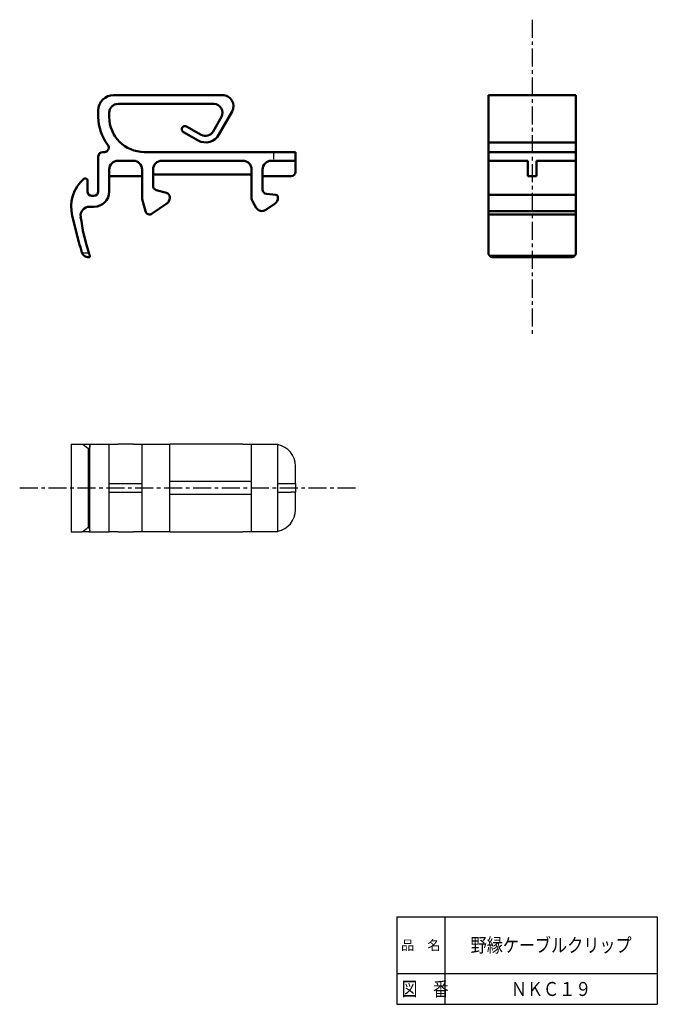
# Model space of a CAD drawing. Units: millimetres. Extents: x 40 to 186, y 20 to 245.
import ezdxf

# ---------------------------------------------------------------- set-up
doc = ezdxf.new("R2010")
doc.units = ezdxf.units.MM
doc.header["$LTSCALE"] = 0.129857
doc.linetypes.add('CENTER', pattern=[50.8, 31.75, -6.35, 6.35, -6.35])
doc.linetypes.add('DASHED', pattern=[19.05, 12.7, -6.35])
doc.layers.add('NoLayerName_001', color=7, linetype='Continuous')
doc.layers.add('NoLayerName_002', color=7, linetype='Continuous')
doc.styles.get("Standard").update_dxf_attribs({"font": 'txt', "bigfont": 'extfont2'})

msp = doc.modelspace()

# ---------------------------------------------------------------- linework, layer by layer
at = {"layer": 'NoLayerName_001', "color": 60, "linetype": 'CENTER', "lineweight": 25}
for p, q in [((157.42, 244.89), (157.42, 172.49)), ((40.4, 137.94), (117.07, 137.94))]:
    msp.add_line(p, q, dxfattribs=at)
at = {"layer": 'NoLayerName_001', "color": 7, "linetype": 'Continuous', "lineweight": 50}
for p, q in [((61.86, 227.66), (86.71, 227.66)), ((147.42, 227.66), (167.42, 227.66)), ((147.42, 227.66), (147.42, 223.94)), ((167.42, 227.66), (167.42, 223.94)), ((62.86, 225.66), (84.72, 225.66)), ((58.36, 224.16), (58.36, 222.66)), ((60.86, 222.66), (60.86, 223.66)), ((86.46, 222.68), (84.61, 219.38)), ((88.89, 223.94), (85.91, 218.65)), ((147.42, 223.94), (147.42, 218.65)), ((167.42, 223.94), (167.42, 218.65)), ((81.88, 218.62), (78.51, 220.52)), ((81.15, 217.31), (77.78, 219.21)), ((147.42, 216.86), (147.42, 218.65)), ((167.42, 216.86), (167.42, 218.65)), ((147.42, 216.86), (167.42, 216.86)), ((147.42, 214.66), (147.42, 216.86)), ((167.42, 216.86), (167.42, 214.66)), ((58.36, 213.66), (58.36, 205.66)), ((59.74, 214.66), (59.36, 214.66)), ((98.36, 214.66), (68.86, 214.66)), ((103.36, 214.66), (98.36, 214.66)), ((103.36, 214.66), (103.36, 212.66)), ((147.42, 214.66), (147.42, 212.66)), ((152.42, 214.66), (147.42, 214.66)), ((162.42, 214.66), (152.42, 214.66)), ((167.42, 214.66), (162.42, 214.66)), ((167.42, 214.66), (167.42, 212.66)), ((66.36, 212.66), (62.86, 212.66)), ((91.36, 212.66), (72.86, 212.66)), ((98.36, 212.66), (97.86, 212.66)), ((103.36, 212.66), (98.36, 212.66)), ((103.36, 210.16), (103.36, 212.66)), ((152.42, 212.66), (147.42, 212.66)), ((147.42, 210.66), (147.42, 212.66)), ((156.42, 212.66), (152.42, 212.66)), ((156.42, 210.16), (156.42, 212.66)), ((158.42, 210.16), (158.42, 212.66)), ((162.42, 212.66), (158.42, 212.66)), ((167.42, 212.66), (162.42, 212.66)), ((167.42, 212.66), (167.42, 210.66)), ((60.86, 205.66), (60.86, 210.66)), ((60.86, 209.16), (68.36, 209.16)), ((68.36, 210.66), (68.36, 204.16)), ((70.86, 206.93), (70.86, 210.66)), ((93.36, 209.56), (70.86, 209.56)), ((93.36, 210.66), (93.36, 204.16)), ((95.86, 206.08), (95.86, 210.66)), ((95.86, 209.16), (102.36, 209.16)), ((147.42, 206.08), (147.42, 210.66)), ((156.42, 209.16), (156.42, 210.16)), ((158.42, 209.16), (156.42, 209.16)), ((158.42, 210.16), (158.42, 209.16)), ((167.42, 210.66), (167.42, 206.08)), ((55.86, 205.66), (55.86, 208.16)), ((57.36, 204.66), (56.86, 204.66)), ((73.92, 205.34), (71.6, 205.97)), ((98.91, 204.9), (96.78, 205.08)), ((147.42, 205.08), (147.42, 206.08)), ((147.42, 204.9), (147.42, 205.08)), ((147.42, 204.4), (147.42, 204.9)), ((167.42, 204.9), (147.42, 204.9)), ((167.42, 206.08), (167.42, 205.08)), ((167.42, 205.08), (167.42, 204.9)), ((167.42, 204.9), (167.42, 204.4)), ((68.4, 203.91), (69.14, 201.15)), ((70.67, 200.59), (74.02, 202.94)), ((74.66, 204.16), (74.66, 204.38)), ((93.56, 203.41), (94.43, 201.92)), ((96.59, 201.44), (98.72, 202.94)), ((99.36, 204.16), (99.36, 204.4)), ((147.42, 204.16), (147.42, 204.4)), ((147.42, 202.94), (147.42, 204.16)), ((147.42, 201.44), (147.42, 202.94)), ((167.42, 204.4), (167.42, 204.16)), ((167.42, 204.16), (167.42, 202.94)), ((167.42, 202.94), (167.42, 201.44)), ((56.31, 202.16), (57.36, 202.16)), ((147.42, 201.17), (147.42, 201.44)), ((147.42, 201.17), (167.42, 201.17)), ((147.42, 200.59), (147.42, 201.17)), ((147.42, 200.41), (147.42, 200.59)), ((147.42, 200.41), (167.42, 200.41)), ((147.42, 199.89), (147.42, 200.41)), ((167.42, 201.44), (167.42, 201.17)), ((167.42, 201.17), (167.42, 200.59)), ((167.42, 200.59), (167.42, 200.41)), ((167.42, 199.89), (167.42, 200.41)), ((52.42, 200.07), (53.94, 194.09)), ((147.42, 191.66), (147.42, 199.89)), ((167.42, 191.66), (167.42, 199.89)), ((56.24, 190.66), (56.03, 190.66)), ((147.75, 190.93), (167.1, 190.93)), ((166.42, 190.66), (148.42, 190.66))]:
    msp.add_line(p, q, dxfattribs=at)
at = {"layer": 'NoLayerName_001', "color": 30, "linetype": 'DASHED', "lineweight": 25}
for p, q in [((98.36, 214.66), (98.36, 212.66)), ((54.62, 191.66), (56.19, 191.66))]:
    msp.add_line(p, q, dxfattribs=at)
at = {"layer": 'NoLayerName_001', "color": 7, "linetype": 'Continuous', "lineweight": 25}
for p, q in [((52.15, 147.94), (52.15, 127.94)), ((52.15, 147.94), (52.42, 147.94)), ((52.42, 147.94), (53.94, 147.94)), ((53.94, 147.94), (54.6, 147.94)), ((54.6, 147.94), (54.62, 147.94)), ((54.62, 147.94), (56.19, 147.94)), ((56.03, 146.94), (56.03, 128.94)), ((56.24, 146.94), (56.03, 146.94)), ((56.19, 147.94), (56.31, 147.94)), ((56.24, 128.94), (56.24, 146.94)), ((56.31, 147.94), (57.36, 147.94)), ((56.44, 128.34), (56.44, 147.54)), ((57.36, 147.94), (60.86, 147.94)), ((60.86, 127.94), (60.86, 147.94)), ((60.86, 147.94), (62.86, 147.94)), ((66.36, 147.94), (62.86, 147.94)), ((66.36, 147.94), (68.36, 147.94)), ((68.36, 127.94), (68.36, 147.94)), ((68.36, 147.94), (68.4, 147.94)), ((68.4, 127.94), (68.4, 147.94)), ((68.4, 147.94), (69.14, 147.94)), ((69.14, 147.94), (70.67, 147.94)), ((70.67, 147.94), (74.02, 147.94)), ((74.02, 147.94), (74.66, 147.94)), ((74.66, 127.94), (74.66, 147.94)), ((91.36, 147.94), (74.66, 147.94)), ((91.36, 147.94), (93.36, 147.94)), ((93.36, 127.94), (93.36, 147.94)), ((93.36, 147.94), (93.56, 147.94)), ((93.56, 147.94), (94.43, 147.94)), ((94.43, 147.94), (96.59, 147.94)), ((96.59, 147.94), (98.72, 147.94)), ((98.72, 147.94), (99.36, 147.94)), ((99.36, 127.94), (99.36, 147.94)), ((103.36, 138.94), (103.36, 142.94)), ((93.36, 139.44), (74.66, 139.44)), ((60.86, 138.94), (68.36, 138.94)), ((99.36, 138.94), (102.36, 138.94)), ((102.36, 138.94), (103.36, 138.94)), ((103.36, 138.94), (103.36, 136.94)), ((60.86, 136.94), (68.36, 136.94)), ((93.36, 136.44), (74.66, 136.44)), ((99.36, 136.94), (102.36, 136.94)), ((103.36, 136.94), (102.36, 136.94)), ((103.36, 132.94), (103.36, 136.94)), ((56.03, 128.94), (56.24, 128.94)), ((52.15, 127.94), (52.42, 127.94)), ((52.42, 127.94), (53.94, 127.94)), ((53.94, 127.94), (54.6, 127.94)), ((54.62, 127.94), (54.6, 127.94)), ((56.19, 127.94), (54.62, 127.94)), ((56.19, 127.94), (56.31, 127.94)), ((56.31, 127.94), (57.36, 127.94)), ((57.36, 127.94), (60.86, 127.94)), ((62.86, 127.94), (60.86, 127.94)), ((62.86, 127.94), (66.36, 127.94)), ((68.36, 127.94), (66.36, 127.94)), ((68.4, 127.94), (68.36, 127.94)), ((69.14, 127.94), (68.4, 127.94)), ((70.67, 127.94), (69.14, 127.94)), ((74.02, 127.94), (70.67, 127.94)), ((74.66, 127.94), (74.02, 127.94)), ((74.66, 127.94), (91.36, 127.94)), ((93.36, 127.94), (91.36, 127.94)), ((93.56, 127.94), (93.36, 127.94)), ((94.43, 127.94), (93.56, 127.94)), ((96.59, 127.94), (94.43, 127.94)), ((98.72, 127.94), (96.59, 127.94)), ((99.36, 127.94), (98.72, 127.94))]:
    msp.add_line(p, q, dxfattribs=at)
at = {"layer": 'NoLayerName_001', "color": 8, "linetype": 'Continuous', "lineweight": 25}
for p, q in [((56.31, 147.86), (56.31, 147.94)), ((56.31, 127.94), (56.31, 128.02))]:
    msp.add_line(p, q, dxfattribs=at)
at = {"layer": 'NoLayerName_001', "color": 7, "linetype": 'Continuous', "lineweight": 50}
for centre, radius, start, end in [((61.86, 224.16), 3.5, 90, 180), ((86.71, 225.16), 2.5, 330.6234, 90), ((62.86, 223.66), 2, 90, 180), ((84.72, 223.66), 2, 330.6234, 90), ((68.86, 222.66), 10.5, 180, 217.4952), ((68.86, 222.66), 8, 180, 270), ((78.15, 219.86), 0.75, 60.6234, 240.6234), ((82.86, 220.36), 3.5, 240.6234, 330.6234), ((82.86, 220.36), 2, 240.6234, 330.6234), ((59.74, 215.66), 1, 270, 37.4952), ((59.36, 213.66), 1, 90, 180), ((62.86, 210.66), 2, 90, 180), ((66.36, 210.66), 2, 0, 90), ((72.86, 210.66), 2, 90, 180), ((91.36, 210.66), 2, 0, 90), ((97.86, 210.66), 2, 90, 180), ((102.36, 210.16), 1, 270, 0), ((60.65, 202.16), 8.5, 131.4096, 194.2694), ((55.36, 208.16), 0.5, 0, 131.4096), ((71.86, 206.93), 1, 180, 255), ((56.86, 205.66), 1, 180, 270), ((57.36, 205.66), 3.5, 270, 0), ((57.36, 205.66), 1, 270, 0), ((73.66, 204.38), 1, 0, 75), ((96.86, 206.08), 1, 180, 265), ((98.86, 204.4), 0.5, 0, 85), ((69.36, 204.16), 1, 180, 195), ((73.16, 204.16), 1.5, 305, 0), ((94.86, 204.16), 1.5, 180, 210), ((97.86, 204.16), 1.5, 305, 0), ((56.31, 200.16), 2, 90, 187.8652), ((70.1, 201.41), 1, 195, 305), ((95.73, 202.67), 1.5, 210, 305), ((103.36, 206.66), 49.5, 187.8652, 197.6397), ((103.36, 206.66), 51, 194.2694, 197.0334), ((56.03, 192.16), 1.5, 197.0334, 199.4712)]:
    msp.add_arc(centre, radius, start, end, dxfattribs=at)
at = {"layer": 'NoLayerName_001', "color": 7, "linetype": 'Continuous', "lineweight": 25}
for centre, start, end in [((98.36, 142.94), 0, 78.463), ((98.36, 132.94), 281.537, 0)]:
    msp.add_arc(centre, 5, start, end, dxfattribs=at)
at = {"layer": 'NoLayerName_001', "color": 7, "linetype": 'Continuous', "lineweight": 50}
for points, knots in [([(54.62, 191.66), (54.62, 191.65), (54.63, 191.63), (54.65, 191.59), (54.66, 191.56), (54.68, 191.52), (54.7, 191.49), (54.71, 191.45), (54.73, 191.42), (54.75, 191.39), (54.77, 191.35), (54.79, 191.32), (54.81, 191.29), (54.84, 191.26), (54.86, 191.23), (54.88, 191.2), (54.9, 191.18), (54.93, 191.15), (54.95, 191.12), (54.98, 191.1), (55, 191.08), (55.03, 191.05), (55.05, 191.03), (55.08, 191.01), (55.11, 190.99), (55.13, 190.96), (55.16, 190.95), (55.19, 190.93), (55.21, 190.91), (55.24, 190.89), (55.27, 190.87), (55.3, 190.86), (55.33, 190.84), (55.35, 190.83), (55.38, 190.81), (55.41, 190.8), (55.44, 190.79), (55.47, 190.77), (55.5, 190.76), (55.53, 190.75), (55.55, 190.75), (55.56, 190.74)], [0, 0, 0, 0, 0.039327, 0.07837, 0.117163, 0.15574, 0.194133, 0.232376, 0.270498, 0.308498, 0.346328, 0.383941, 0.421288, 0.458318, 0.49498, 0.53123, 0.567175, 0.602873, 0.638326, 0.673535, 0.708499, 0.743217, 0.777688, 0.811908, 0.845873, 0.879581, 0.913024, 0.946199, 0.979098, 1.011731, 1.0442, 1.076523, 1.108703, 1.140741, 1.172639, 1.204396, 1.236013, 1.267491, 1.298829, 1.330025, 1.361079, 1.361079, 1.361079, 1.361079]), ([(56.19, 191.66), (56.2, 191.63), (56.22, 191.57), (56.25, 191.47), (56.28, 191.37), (56.31, 191.28), (56.34, 191.19), (56.37, 191.1), (56.4, 191.01), (56.42, 190.95), (56.43, 190.93)], [0, 0, 0, 0, 0.1038964, 0.2063189, 0.3066878, 0.4044236, 0.4987333, 0.5884511, 0.6993223, 0.7747118, 0.7747118, 0.7747118, 0.7747118]), ([(147.42, 191.66), (147.42, 191.65), (147.42, 191.63), (147.43, 191.6), (147.43, 191.56), (147.43, 191.53), (147.44, 191.5), (147.44, 191.47), (147.45, 191.44), (147.46, 191.4), (147.47, 191.37), (147.48, 191.34), (147.49, 191.31), (147.5, 191.28), (147.51, 191.25), (147.53, 191.22), (147.54, 191.19), (147.56, 191.16), (147.58, 191.13), (147.6, 191.1), (147.62, 191.08), (147.64, 191.05), (147.66, 191.02), (147.68, 191), (147.7, 190.97), (147.72, 190.95), (147.74, 190.94), (147.75, 190.93)], [0, 0, 0, 0, 0.0331264, 0.066166, 0.0991339, 0.1320453, 0.1649154, 0.197759, 0.230591, 0.2634263, 0.2962796, 0.3291657, 0.3620994, 0.3950954, 0.4281623, 0.4612714, 0.4944169, 0.5275982, 0.5608144, 0.5940646, 0.6273477, 0.660663, 0.6940098, 0.7273879, 0.7607976, 0.7942398, 0.8277163, 0.8277163, 0.8277163, 0.8277163]), ([(167.1, 190.93), (167.11, 190.94), (167.13, 190.95), (167.15, 190.97), (167.17, 191), (167.19, 191.02), (167.21, 191.05), (167.23, 191.08), (167.25, 191.1), (167.27, 191.13), (167.29, 191.16), (167.31, 191.19), (167.32, 191.22), (167.33, 191.25), (167.35, 191.28), (167.36, 191.31), (167.37, 191.34), (167.38, 191.37), (167.39, 191.4), (167.4, 191.43), (167.41, 191.47), (167.41, 191.5), (167.42, 191.53), (167.42, 191.56), (167.42, 191.6), (167.42, 191.63), (167.42, 191.65), (167.42, 191.66)], [0, 0, 0, 0, 0.0335251, 0.0670148, 0.1004677, 0.1338818, 0.1672539, 0.2005803, 0.2338566, 0.2670784, 0.3002405, 0.3333381, 0.3663661, 0.3993199, 0.4322051, 0.4650807, 0.4979602, 0.5308471, 0.5637444, 0.5966554, 0.629583, 0.6625304, 0.6955008, 0.7284977, 0.761525, 0.794587, 0.8276884, 0.8276884, 0.8276884, 0.8276884]), ([(55.56, 190.74), (55.57, 190.74), (55.59, 190.73), (55.62, 190.72), (55.65, 190.72), (55.68, 190.71), (55.71, 190.7), (55.73, 190.69), (55.76, 190.69), (55.79, 190.68), (55.82, 190.68), (55.85, 190.67), (55.88, 190.67), (55.91, 190.67), (55.94, 190.67), (55.97, 190.67), (56, 190.66), (56.02, 190.66), (56.03, 190.66)], [0, 0, 0, 0, 0.0309105, 0.0616756, 0.0923101, 0.1228578, 0.1533276, 0.1837265, 0.2140617, 0.24434, 0.2745681, 0.3047529, 0.3349008, 0.3650184, 0.395112, 0.4251879, 0.4552523, 0.4853111, 0.4853111, 0.4853111, 0.4853111]), ([(56.43, 190.93), (56.43, 190.92), (56.44, 190.91), (56.44, 190.9), (56.44, 190.88), (56.44, 190.87), (56.44, 190.86), (56.44, 190.84), (56.44, 190.83), (56.44, 190.82), (56.43, 190.81), (56.43, 190.8), (56.43, 190.79), (56.42, 190.78), (56.42, 190.77), (56.41, 190.76), (56.4, 190.75), (56.4, 190.74), (56.39, 190.73), (56.38, 190.72), (56.38, 190.72), (56.37, 190.71), (56.36, 190.7), (56.35, 190.7), (56.35, 190.69), (56.34, 190.69), (56.33, 190.68), (56.32, 190.68), (56.31, 190.68), (56.3, 190.67), (56.3, 190.67), (56.29, 190.67), (56.28, 190.67), (56.27, 190.67), (56.26, 190.66), (56.25, 190.66), (56.24, 190.66), (56.24, 190.66)], [0, 0, 0, 0, 0.0153867, 0.0301747, 0.0444372, 0.0582361, 0.0716216, 0.0846315, 0.0972913, 0.1096149, 0.1216065, 0.1333038, 0.1447458, 0.155958, 0.1669625, 0.1777775, 0.1884178, 0.1988947, 0.209216, 0.2193854, 0.2294053, 0.2392894, 0.2490521, 0.2587067, 0.2682659, 0.2777414, 0.2871439, 0.2964836, 0.3057693, 0.3150093, 0.3242111, 0.3333812, 0.3425257, 0.3516496, 0.3607576, 0.3698538, 0.3789419, 0.3789419, 0.3789419, 0.3789419]), ([(147.75, 190.93), (147.75, 190.92), (147.76, 190.91), (147.78, 190.9), (147.8, 190.88), (147.82, 190.87), (147.83, 190.86), (147.85, 190.84), (147.87, 190.83), (147.89, 190.82), (147.91, 190.81), (147.93, 190.8), (147.95, 190.79), (147.97, 190.78), (147.98, 190.77), (148, 190.76), (148.02, 190.75), (148.04, 190.74), (148.06, 190.73), (148.08, 190.72), (148.1, 190.72), (148.12, 190.71), (148.14, 190.7), (148.16, 190.7), (148.18, 190.69), (148.2, 190.69), (148.22, 190.68), (148.24, 190.68), (148.26, 190.68), (148.28, 190.67), (148.3, 190.67), (148.32, 190.67), (148.34, 190.67), (148.36, 190.67), (148.38, 190.66), (148.4, 190.66), (148.42, 190.66), (148.42, 190.66)], [0, 0, 0, 0, 0.0220891, 0.0442844, 0.066554, 0.0888661, 0.1111884, 0.1334887, 0.155735, 0.1778953, 0.1999394, 0.2218767, 0.2437185, 0.2654659, 0.2871196, 0.3086801, 0.3301475, 0.3515218, 0.3728026, 0.3939862, 0.4150563, 0.4360178, 0.4568793, 0.4776494, 0.4983365, 0.518949, 0.5394951, 0.559983, 0.5804209, 0.6008164, 0.6211776, 0.641512, 0.661827, 0.6821301, 0.7024285, 0.722729, 0.7430386, 0.7430386, 0.7430386, 0.7430386]), ([(167.1, 190.93), (167.1, 190.92), (167.08, 190.91), (167.07, 190.9), (167.05, 190.88), (167.03, 190.87), (167.02, 190.86), (167, 190.84), (166.98, 190.83), (166.96, 190.82), (166.94, 190.81), (166.92, 190.8), (166.9, 190.79), (166.88, 190.78), (166.87, 190.77), (166.85, 190.76), (166.83, 190.75), (166.81, 190.74), (166.79, 190.73), (166.77, 190.72), (166.75, 190.72), (166.73, 190.71), (166.71, 190.7), (166.69, 190.7), (166.67, 190.69), (166.65, 190.69), (166.63, 190.68), (166.61, 190.68), (166.59, 190.68), (166.57, 190.67), (166.55, 190.67), (166.53, 190.67), (166.51, 190.67), (166.49, 190.67), (166.47, 190.66), (166.45, 190.66), (166.43, 190.66), (166.42, 190.66)], [0, 0, 0, 0, 0.0220891, 0.0442844, 0.066554, 0.0888661, 0.1111884, 0.1334887, 0.155735, 0.1778953, 0.1999394, 0.2218767, 0.2437185, 0.2654659, 0.2871196, 0.3086801, 0.3301475, 0.3515218, 0.3728026, 0.3939862, 0.4150563, 0.4360178, 0.4568793, 0.4776494, 0.4983365, 0.518949, 0.5394951, 0.559983, 0.5804209, 0.6008164, 0.6211776, 0.641512, 0.661827, 0.6821301, 0.7024285, 0.722729, 0.7430386, 0.7430386, 0.7430386, 0.7430386])]:
    msp.add_open_spline(points, degree=3, knots=knots, dxfattribs=at)
at = {"layer": 'NoLayerName_001', "color": 7, "linetype": 'Continuous', "lineweight": 25}
for points, knots in [([(54.62, 147.94), (54.62, 147.94), (54.63, 147.94), (54.65, 147.94), (54.66, 147.93), (54.68, 147.93), (54.7, 147.92), (54.71, 147.92), (54.73, 147.91), (54.75, 147.9), (54.77, 147.89), (54.79, 147.88), (54.81, 147.87), (54.84, 147.85), (54.86, 147.84), (54.88, 147.83), (54.9, 147.81), (54.93, 147.8), (54.95, 147.78), (54.98, 147.77), (55, 147.75), (55.03, 147.73), (55.05, 147.71), (55.08, 147.69), (55.11, 147.67), (55.13, 147.65), (55.16, 147.63), (55.19, 147.61), (55.21, 147.59), (55.24, 147.57), (55.27, 147.55), (55.3, 147.53), (55.33, 147.51), (55.35, 147.49), (55.38, 147.46), (55.41, 147.44), (55.44, 147.42), (55.48, 147.39), (55.53, 147.35), (55.59, 147.3), (55.63, 147.27), (55.65, 147.26)], [0, 0, 0, 0, 0.013607, 0.028184, 0.043807, 0.060525, 0.078367, 0.097347, 0.117467, 0.138727, 0.161081, 0.184466, 0.20881, 0.234043, 0.260091, 0.286883, 0.314446, 0.34278, 0.371847, 0.401608, 0.432024, 0.463056, 0.494663, 0.526805, 0.559443, 0.592535, 0.62604, 0.659917, 0.694125, 0.728641, 0.763538, 0.798811, 0.834435, 0.870384, 0.906635, 0.943163, 0.979943, 1.01695, 1.091549, 1.16676, 1.242406, 1.242406, 1.242406, 1.242406]), ([(55.65, 147.26), (55.67, 147.24), (55.72, 147.2), (55.81, 147.12), (55.92, 147.03), (56, 146.96), (56.03, 146.94)], [0, 0, 0, 0, 0.0761298, 0.1911446, 0.3843409, 0.5007107, 0.5007107, 0.5007107, 0.5007107]), ([(56.19, 147.94), (56.19, 147.94), (56.2, 147.94), (56.21, 147.94), (56.22, 147.93), (56.23, 147.93), (56.24, 147.93), (56.25, 147.92), (56.26, 147.91), (56.27, 147.91), (56.28, 147.9), (56.29, 147.89), (56.3, 147.87), (56.31, 147.86), (56.32, 147.85), (56.33, 147.83), (56.34, 147.82), (56.35, 147.8), (56.36, 147.79), (56.37, 147.77), (56.38, 147.75), (56.39, 147.73), (56.4, 147.71), (56.41, 147.69), (56.42, 147.66), (56.42, 147.64), (56.43, 147.62), (56.43, 147.62)], [0, 0, 0, 0, 0.0105593, 0.0212168, 0.0320724, 0.0432193, 0.0547424, 0.066717, 0.0792094, 0.0922766, 0.1059675, 0.1203234, 0.1353794, 0.1511648, 0.1677034, 0.1850048, 0.2030728, 0.2219083, 0.2415097, 0.261873, 0.2829923, 0.3048605, 0.327469, 0.3508081, 0.3748675, 0.399636, 0.4251017, 0.4251017, 0.4251017, 0.4251017]), ([(56.43, 147.62), (56.43, 147.61), (56.44, 147.6), (56.44, 147.58), (56.44, 147.57), (56.44, 147.55), (56.44, 147.53), (56.44, 147.51), (56.44, 147.49), (56.44, 147.47), (56.43, 147.46), (56.43, 147.44), (56.43, 147.42), (56.42, 147.4), (56.42, 147.38), (56.41, 147.36), (56.4, 147.34), (56.4, 147.32), (56.39, 147.3), (56.38, 147.28), (56.38, 147.26), (56.37, 147.24), (56.36, 147.22), (56.35, 147.2), (56.35, 147.18), (56.34, 147.16), (56.33, 147.14), (56.32, 147.12), (56.31, 147.1), (56.3, 147.08), (56.3, 147.06), (56.29, 147.04), (56.27, 147.01), (56.26, 146.98), (56.25, 146.95), (56.24, 146.94)], [0, 0, 0, 0, 0.0170032, 0.0341359, 0.0514691, 0.0690524, 0.0869162, 0.1050738, 0.123524, 0.1422533, 0.1612394, 0.1804835, 0.1999885, 0.2197474, 0.2397504, 0.2599854, 0.2804381, 0.3010923, 0.3219305, 0.3429295, 0.364052, 0.3852892, 0.4066363, 0.4280885, 0.4496405, 0.4712865, 0.4930207, 0.5148369, 0.5367288, 0.5586896, 0.5807127, 0.6027912, 0.624918, 0.669288, 0.7137652, 0.7137652, 0.7137652, 0.7137652]), ([(54.62, 127.94), (54.62, 127.94), (54.63, 127.94), (54.65, 127.94), (54.66, 127.95), (54.68, 127.95), (54.7, 127.96), (54.71, 127.96), (54.73, 127.97), (54.75, 127.98), (54.77, 127.99), (54.79, 128), (54.81, 128.01), (54.84, 128.02), (54.86, 128.04), (54.88, 128.05), (54.9, 128.07), (54.93, 128.08), (54.95, 128.1), (54.98, 128.11), (55, 128.13), (55.03, 128.15), (55.05, 128.17), (55.08, 128.19), (55.11, 128.21), (55.13, 128.22), (55.16, 128.24), (55.19, 128.26), (55.21, 128.29), (55.24, 128.31), (55.27, 128.33), (55.3, 128.35), (55.33, 128.37), (55.35, 128.39), (55.38, 128.41), (55.41, 128.44), (55.44, 128.46), (55.48, 128.49), (55.53, 128.53), (55.59, 128.58), (55.63, 128.61), (55.65, 128.62)], [0, 0, 0, 0, 0.013607, 0.028184, 0.043807, 0.060525, 0.078367, 0.097347, 0.117467, 0.138727, 0.161081, 0.184466, 0.20881, 0.234043, 0.260091, 0.286883, 0.314446, 0.34278, 0.371847, 0.401608, 0.432024, 0.463056, 0.494663, 0.526805, 0.559443, 0.592535, 0.62604, 0.659917, 0.694125, 0.728641, 0.763538, 0.798811, 0.834435, 0.870384, 0.906635, 0.943163, 0.979943, 1.01695, 1.091549, 1.16676, 1.242406, 1.242406, 1.242406, 1.242406]), ([(55.65, 128.62), (55.67, 128.64), (55.72, 128.68), (55.81, 128.76), (55.92, 128.85), (56, 128.92), (56.03, 128.94)], [0, 0, 0, 0, 0.0761298, 0.1911446, 0.3843409, 0.5007107, 0.5007107, 0.5007107, 0.5007107]), ([(56.43, 128.26), (56.43, 128.25), (56.42, 128.24), (56.42, 128.22), (56.41, 128.19), (56.4, 128.17), (56.39, 128.15), (56.38, 128.13), (56.37, 128.11), (56.36, 128.09), (56.35, 128.08), (56.34, 128.06), (56.33, 128.04), (56.32, 128.03), (56.32, 128.02), (56.31, 128), (56.29, 127.99), (56.28, 127.98), (56.27, 127.97), (56.26, 127.97), (56.25, 127.96), (56.24, 127.95), (56.23, 127.95), (56.22, 127.94), (56.21, 127.94), (56.2, 127.94), (56.19, 127.94), (56.19, 127.94)], [0, 0, 0, 0, 0.0255008, 0.0502992, 0.0743827, 0.0977392, 0.1203574, 0.1422266, 0.1633374, 0.1836814, 0.2032515, 0.2220427, 0.2400519, 0.2572788, 0.2737325, 0.2894608, 0.3044894, 0.3188431, 0.3325518, 0.3456516, 0.358186, 0.3702063, 0.3817734, 0.3929574, 0.4038385, 0.4145062, 0.4250581, 0.4250581, 0.4250581, 0.4250581]), ([(56.43, 128.26), (56.43, 128.27), (56.44, 128.28), (56.44, 128.3), (56.44, 128.31), (56.44, 128.33), (56.44, 128.35), (56.44, 128.37), (56.44, 128.39), (56.44, 128.4), (56.43, 128.42), (56.43, 128.44), (56.43, 128.46), (56.42, 128.48), (56.42, 128.5), (56.41, 128.52), (56.4, 128.54), (56.4, 128.56), (56.39, 128.58), (56.38, 128.6), (56.38, 128.62), (56.37, 128.64), (56.36, 128.66), (56.35, 128.68), (56.35, 128.7), (56.34, 128.72), (56.33, 128.74), (56.32, 128.76), (56.31, 128.78), (56.3, 128.8), (56.3, 128.82), (56.29, 128.84), (56.27, 128.87), (56.26, 128.9), (56.25, 128.93), (56.24, 128.94)], [0, 0, 0, 0, 0.0170032, 0.0341359, 0.0514691, 0.0690524, 0.0869162, 0.1050738, 0.123524, 0.1422533, 0.1612394, 0.1804835, 0.1999885, 0.2197474, 0.2397504, 0.2599854, 0.2804381, 0.3010923, 0.3219305, 0.3429295, 0.364052, 0.3852892, 0.4066363, 0.4280885, 0.4496405, 0.4712865, 0.4930207, 0.5148369, 0.5367288, 0.5586896, 0.5807127, 0.6027912, 0.624918, 0.669288, 0.7137652, 0.7137652, 0.7137652, 0.7137652])]:
    msp.add_open_spline(points, degree=3, knots=knots, dxfattribs=at)
at = {"layer": 'NoLayerName_002', "color": 7, "linetype": 'Continuous', "lineweight": 25}
for p, q in [((126.5, 40), (186, 40)), ((126.5, 40), (126.5, 20)), ((137.5, 40), (137.5, 20)), ((186, 40), (186, 20)), ((126.5, 27), (186, 27)), ((126.5, 20), (186, 20))]:
    msp.add_line(p, q, dxfattribs=at)

# ---------------------------------------------------------------- texts
at = {"layer": 'NoLayerName_001', "color": 7, "lineweight": 25, "char_height": 3.2, "attachment_point": 5, "line_spacing_factor": 0.6}
for s, insert, width in [('\\A1;\\W0.841625;\\T0.841625;野縁ケーブルクリップ', (161.75, 33.5), 34.3383), ('\\A1;\\W0.841625;\\T0.841625;ＮＫＣ１９', (161.75, 23.5), 17.1692)]:
    msp.add_mtext(s, dxfattribs=dict(at, insert=insert, width=width))
at = {"layer": 'NoLayerName_002', "color": 7, "lineweight": 50}
for s, insert, char_height, width, attachment_point, line_spacing_factor in [('\\fMS PGothic|b0|c128|p50;\\A1;品\u3000名', (132, 33.5), 2.2069, 9.1182, 5, 0.779633), ('\\A1;\\W0.816497;\\T0.979796;図\u3000番', (127.65, 21.9), 3.2, 9.9939, 7, 0.6)]:
    msp.add_mtext(s, dxfattribs=dict(at, insert=insert, char_height=char_height, width=width, attachment_point=attachment_point, line_spacing_factor=line_spacing_factor))

doc.saveas('drawing.dxf')
